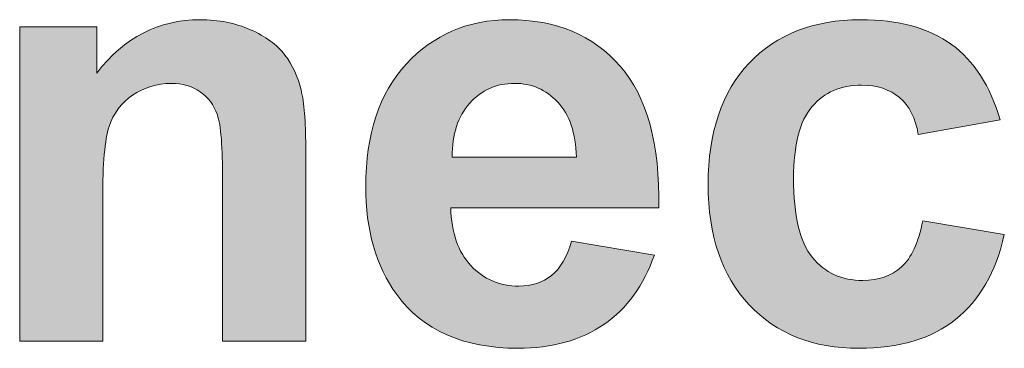
# Model space of a CAD drawing. Units: millimetres. Extents: x 0 to 482, y -75 to 44.
# Drawn here: x 237 to 242, y -63 to -62 of the extents above; entities that cross this region are included whole.
import ezdxf

# ---------------------------------------------------------------- set-up
doc = ezdxf.new("R2010")
doc.units = ezdxf.units.MM
doc.layers.add('DPA252-Back', color=7, linetype='Continuous', lineweight=15)

# ---------------------------------------------------------------- blocks, each defined once
blk = doc.blocks.new('DPA252-Back')
at = {"layer": 'DPA252-Back', "linetype": 'Continuous', "true_color": 0xbbbaba}
h = blk.add_hatch(color=9, dxfattribs=at)
h.dxf.hatch_style = 1
edge = h.paths.add_edge_path()
edge.add_line((214.64397, 12.852224), (214.64397, 11.942762))
edge.add_line((214.64397, 11.942762), (214.25662, 11.942762))
edge.add_line((214.25662, 11.942762), (214.25662, 12.689593))
edge.add_spline(control_points=[(214.25662, 12.689593), (214.25662, 12.847285), (214.248506, 12.949943), (214.231926, 12.996157)], knot_values=[0, 0, 0, 0, 1, 1, 1, 1], degree=3, periodic=0)
edge.add_spline(control_points=[(214.231926, 12.996157), (214.215345, 13.042371), (214.188534, 13.07906), (214.151493, 13.10446)], knot_values=[0, 0, 0, 0, 1, 1, 1, 1], degree=3, periodic=0)
edge.add_spline(control_points=[(214.151493, 13.10446), (214.114098, 13.12986), (214.069295, 13.142912), (214.017084, 13.142912)], knot_values=[0, 0, 0, 0, 1, 1, 1, 1], degree=3, periodic=0)
edge.add_spline(control_points=[(214.017084, 13.142912), (213.950056, 13.142912), (213.889379, 13.124568), (213.836462, 13.087879)], knot_values=[0, 0, 0, 0, 1, 1, 1, 1], degree=3, periodic=0)
edge.add_spline(control_points=[(213.836462, 13.087879), (213.783545, 13.051543), (213.746856, 13.002507), (213.726748, 12.941829)], knot_values=[0, 0, 0, 0, 1, 1, 1, 1], degree=3, periodic=0)
edge.add_spline(control_points=[(213.726748, 12.941829), (213.706993, 12.881151), (213.697115, 12.768968), (213.697115, 12.605632)], knot_values=[0, 0, 0, 0, 1, 1, 1, 1], degree=3, periodic=0)
edge.add_line((213.697115, 12.605632), (213.697115, 11.942762))
edge.add_line((213.697115, 11.942762), (213.310118, 11.942762))
edge.add_line((213.310118, 11.942762), (213.310118, 13.406085))
edge.add_line((213.310118, 13.406085), (213.669598, 13.406085))
edge.add_line((213.669598, 13.406085), (213.669598, 13.191243))
edge.add_spline(control_points=[(213.669598, 13.191243), (213.797304, 13.356696), (213.958523, 13.439246), (214.151845, 13.439246)], knot_values=[0, 0, 0, 0, 1, 1, 1, 1], degree=3, periodic=0)
edge.add_spline(control_points=[(214.151845, 13.439246), (214.23757, 13.439246), (214.315181, 13.424076), (214.386443, 13.393032)], knot_values=[0, 0, 0, 0, 1, 1, 1, 1], degree=3, periodic=0)
edge.add_spline(control_points=[(214.386443, 13.393032), (214.457351, 13.361987), (214.510268, 13.322829), (214.546956, 13.275204)], knot_values=[0, 0, 0, 0, 1, 1, 1, 1], degree=3, periodic=0)
edge.add_spline(control_points=[(214.546956, 13.275204), (214.583293, 13.227932), (214.607987, 13.173251), (214.622451, 13.112574)], knot_values=[0, 0, 0, 0, 1, 1, 1, 1], degree=3, periodic=0)
edge.add_spline(control_points=[(214.622451, 13.112574), (214.636915, 13.052249), (214.64397, 12.965112), (214.64397, 12.852224)], knot_values=[0, 0, 0, 0, 1, 1, 1, 1], degree=3, periodic=0)
h = blk.add_hatch(color=9, dxfattribs=at)
h.dxf.hatch_style = 1
edge = h.paths.add_edge_path()
edge.add_line((216.290772, 12.56284), (215.320633, 12.56284))
edge.add_spline(control_points=[(215.320633, 12.56284), (215.323456, 12.447834), (215.3545, 12.358934), (215.414119, 12.294729)], knot_values=[0, 0, 0, 0, 1, 1, 1, 1], degree=3, periodic=0)
edge.add_spline(control_points=[(215.414119, 12.294729), (215.474092, 12.230876), (215.548528, 12.199126), (215.637428, 12.199126)], knot_values=[0, 0, 0, 0, 1, 1, 1, 1], degree=3, periodic=0)
edge.add_spline(control_points=[(215.637428, 12.199126), (215.698106, 12.199126), (215.749258, 12.215707), (215.790533, 12.248515)], knot_values=[0, 0, 0, 0, 1, 1, 1, 1], degree=3, periodic=0)
edge.add_spline(control_points=[(215.790533, 12.248515), (215.831808, 12.281676), (215.862853, 12.334946), (215.884019, 12.408676)], knot_values=[0, 0, 0, 0, 1, 1, 1, 1], degree=3, periodic=0)
edge.add_line((215.884019, 12.408676), (216.269958, 12.343765))
edge.add_spline(control_points=[(216.269958, 12.343765), (216.22057, 12.202654), (216.1419, 12.094351), (216.035008, 12.020621)], knot_values=[0, 0, 0, 0, 1, 1, 1, 1], degree=3, periodic=0)
edge.add_spline(control_points=[(216.035008, 12.020621), (215.92847, 11.94689), (215.794061, 11.909848), (215.633547, 11.909848)], knot_values=[0, 0, 0, 0, 1, 1, 1, 1], degree=3, periodic=0)
edge.add_spline(control_points=[(215.633547, 11.909848), (215.379194, 11.909848), (215.190458, 11.993104), (215.068397, 12.159262)], knot_values=[0, 0, 0, 0, 1, 1, 1, 1], degree=3, periodic=0)
edge.add_spline(control_points=[(215.068397, 12.159262), (214.972089, 12.292259), (214.923758, 12.460182), (214.923758, 12.663382)], knot_values=[0, 0, 0, 0, 1, 1, 1, 1], degree=3, periodic=0)
edge.add_spline(control_points=[(214.923758, 12.663382), (214.923758, 12.906093), (214.987258, 13.09624), (215.113906, 13.233471)], knot_values=[0, 0, 0, 0, 1, 1, 1, 1], degree=3, periodic=0)
edge.add_spline(control_points=[(215.113906, 13.233471), (215.240553, 13.370348), (215.401067, 13.439493), (215.594742, 13.439493)], knot_values=[0, 0, 0, 0, 1, 1, 1, 1], degree=3, periodic=0)
edge.add_spline(control_points=[(215.594742, 13.439493), (215.812406, 13.439493), (215.984208, 13.367526), (216.11015, 13.223593)], knot_values=[0, 0, 0, 0, 1, 1, 1, 1], degree=3, periodic=0)
edge.add_spline(control_points=[(216.11015, 13.223593), (216.236445, 13.079659), (216.296064, 12.859879), (216.290772, 12.56284)], knot_values=[0, 0, 0, 0, 1, 1, 1, 1], degree=3, periodic=0)
edge = h.paths.add_edge_path(flags=16)
edge.add_line((215.327336, 12.799907), (215.906244, 12.799907))
edge.add_spline(control_points=[(215.906244, 12.799907), (215.903422, 12.91209), (215.874494, 12.997109), (215.819461, 13.055671)], knot_values=[0, 0, 0, 0, 1, 1, 1, 1], degree=3, periodic=0)
edge.add_spline(control_points=[(215.819461, 13.055671), (215.764428, 13.114232), (215.6974, 13.143159), (215.618378, 13.143159)], knot_values=[0, 0, 0, 0, 1, 1, 1, 1], degree=3, periodic=0)
edge.add_spline(control_points=[(215.618378, 13.143159), (215.533358, 13.143159), (215.463861, 13.112115), (215.408828, 13.050732)], knot_values=[0, 0, 0, 0, 1, 1, 1, 1], degree=3, periodic=0)
edge.add_spline(control_points=[(215.408828, 13.050732), (215.353795, 12.989348), (215.326631, 12.905387), (215.327336, 12.799907)], knot_values=[0, 0, 0, 0, 1, 1, 1, 1], degree=3, periodic=0)
h = blk.add_hatch(color=9, dxfattribs=at)
h.dxf.hatch_style = 1
edge = h.paths.add_edge_path()
edge.add_line((217.521649, 12.503644), (217.901944, 12.438733))
edge.add_spline(control_points=[(217.901944, 12.438733), (217.862433, 12.264461), (217.786938, 12.132169), (217.674402, 12.043269)], knot_values=[0, 0, 0, 0, 1, 1, 1, 1], degree=3, periodic=0)
edge.add_spline(control_points=[(217.674402, 12.043269), (217.562219, 11.954369), (217.411935, 11.909566), (217.223905, 11.909566)], knot_values=[0, 0, 0, 0, 1, 1, 1, 1], degree=3, periodic=0)
edge.add_spline(control_points=[(217.223905, 11.909566), (217.009416, 11.909566), (216.839024, 11.977299), (216.711671, 12.112413)], knot_values=[0, 0, 0, 0, 1, 1, 1, 1], degree=3, periodic=0)
edge.add_spline(control_points=[(216.711671, 12.112413), (216.584319, 12.247174), (216.520819, 12.434147), (216.520819, 12.672977)], knot_values=[0, 0, 0, 0, 1, 1, 1, 1], degree=3, periodic=0)
edge.add_spline(control_points=[(216.520819, 12.672977), (216.520819, 12.914983), (216.585024, 13.103013), (216.712377, 13.237422)], knot_values=[0, 0, 0, 0, 1, 1, 1, 1], degree=3, periodic=0)
edge.add_spline(control_points=[(216.712377, 13.237422), (216.83973, 13.37183), (217.012944, 13.439211), (217.230608, 13.439211)], knot_values=[0, 0, 0, 0, 1, 1, 1, 1], degree=3, periodic=0)
edge.add_spline(control_points=[(217.230608, 13.439211), (217.409113, 13.439211), (217.550577, 13.400758), (217.655705, 13.324205)], knot_values=[0, 0, 0, 0, 1, 1, 1, 1], degree=3, periodic=0)
edge.add_spline(control_points=[(217.655705, 13.324205), (217.761185, 13.247652), (217.836327, 13.13053), (217.882541, 12.973544)], knot_values=[0, 0, 0, 0, 1, 1, 1, 1], degree=3, periodic=0)
edge.add_line((217.882541, 12.973544), (217.500835, 12.904752))
edge.add_spline(control_points=[(217.500835, 12.904752), (217.487783, 12.980952), (217.458855, 13.038455), (217.413346, 13.076908)], knot_values=[0, 0, 0, 0, 1, 1, 1, 1], degree=3, periodic=0)
edge.add_spline(control_points=[(217.413346, 13.076908), (217.367838, 13.115361), (217.308571, 13.134763), (217.236252, 13.134763)], knot_values=[0, 0, 0, 0, 1, 1, 1, 1], degree=3, periodic=0)
edge.add_spline(control_points=[(217.236252, 13.134763), (217.139944, 13.134763), (217.062685, 13.101602), (217.005535, 13.034927)], knot_values=[0, 0, 0, 0, 1, 1, 1, 1], degree=3, periodic=0)
edge.add_spline(control_points=[(217.005535, 13.034927), (216.948033, 12.967899), (216.919105, 12.857127), (216.919105, 12.700847)], knot_values=[0, 0, 0, 0, 1, 1, 1, 1], degree=3, periodic=0)
edge.add_spline(control_points=[(216.919105, 12.700847), (216.919105, 12.526927), (216.948033, 12.404513), (217.006946, 12.332899)], knot_values=[0, 0, 0, 0, 1, 1, 1, 1], degree=3, periodic=0)
edge.add_spline(control_points=[(217.006946, 12.332899), (217.065508, 12.260933), (217.143119, 12.225302), (217.241896, 12.225302)], knot_values=[0, 0, 0, 0, 1, 1, 1, 1], degree=3, periodic=0)
edge.add_spline(control_points=[(217.241896, 12.225302), (217.315627, 12.225302), (217.375246, 12.245763), (217.422166, 12.288097)], knot_values=[0, 0, 0, 0, 1, 1, 1, 1], degree=3, periodic=0)
edge.add_spline(control_points=[(217.422166, 12.288097), (217.469085, 12.330077), (217.502246, 12.401691), (217.521649, 12.503644)], knot_values=[0, 0, 0, 0, 1, 1, 1, 1], degree=3, periodic=0)
at = {"layer": 'DPA252-Back'}
for points in [[(213.697115, 12.605632), (213.697115, 11.942762), (213.310118, 11.942762), (213.310118, 13.406085), (213.669598, 13.406085), (213.669598, 13.191243)], [(217.882541, 12.973544), (217.500835, 12.904752)], [(214.64397, 12.852224), (214.64397, 11.942762), (214.64397, 11.942762)], [(215.327336, 12.799907), (215.906244, 12.799907), (215.906244, 12.799907)], [(214.64397, 11.942762), (214.25662, 11.942762), (214.25662, 12.689593)], [(216.290772, 12.56284), (215.320633, 12.56284)], [(217.521649, 12.503644), (217.901944, 12.438733)], [(215.884019, 12.408676), (216.269958, 12.343765)]]:
    blk.add_lwpolyline(points, dxfattribs=at)
for points in [[(213.669598, 13.191243), (213.797304, 13.356696), (213.958523, 13.439246), (214.151845, 13.439246)], [(214.151845, 13.439246), (214.23757, 13.439246), (214.315181, 13.424076), (214.386443, 13.393032)], [(215.113906, 13.233471), (215.240553, 13.370348), (215.401067, 13.439493), (215.594742, 13.439493)], [(215.594742, 13.439493), (215.812406, 13.439493), (215.984208, 13.367526), (216.11015, 13.223593)], [(216.712377, 13.237422), (216.83973, 13.37183), (217.012944, 13.439211), (217.230608, 13.439211)], [(217.230608, 13.439211), (217.409113, 13.439211), (217.550577, 13.400758), (217.655705, 13.324205)], [(214.386443, 13.393032), (214.457351, 13.361987), (214.510268, 13.322829), (214.546956, 13.275204)], [(217.655705, 13.324205), (217.761185, 13.247652), (217.836327, 13.13053), (217.882541, 12.973544)], [(214.546956, 13.275204), (214.583293, 13.227932), (214.607987, 13.173251), (214.622451, 13.112574)], [(214.923758, 12.663382), (214.923758, 12.906093), (214.987258, 13.09624), (215.113906, 13.233471)], [(216.520819, 12.672977), (216.520819, 12.914983), (216.585024, 13.103013), (216.712377, 13.237422)], [(216.11015, 13.223593), (216.236445, 13.079659), (216.296064, 12.859879), (216.290772, 12.56284)], [(214.017084, 13.142912), (213.950056, 13.142912), (213.889379, 13.124568), (213.836462, 13.087879)], [(214.151493, 13.10446), (214.114098, 13.12986), (214.069295, 13.142912), (214.017084, 13.142912)], [(215.618378, 13.143159), (215.533358, 13.143159), (215.463861, 13.112115), (215.408828, 13.050732)], [(215.819461, 13.055671), (215.764428, 13.114232), (215.6974, 13.143159), (215.618378, 13.143159)], [(217.236252, 13.134763), (217.139944, 13.134763), (217.062685, 13.101602), (217.005535, 13.034927)], [(217.413346, 13.076908), (217.367838, 13.115361), (217.308571, 13.134763), (217.236252, 13.134763)], [(213.836462, 13.087879), (213.783545, 13.051543), (213.746856, 13.002507), (213.726748, 12.941829)], [(214.231926, 12.996157), (214.215345, 13.042371), (214.188534, 13.07906), (214.151493, 13.10446)], [(214.622451, 13.112574), (214.636915, 13.052249), (214.64397, 12.965112), (214.64397, 12.852224)], [(215.408828, 13.050732), (215.353795, 12.989348), (215.326631, 12.905387), (215.327336, 12.799907)], [(215.906244, 12.799907), (215.903422, 12.91209), (215.874494, 12.997109), (215.819461, 13.055671)], [(217.500835, 12.904752), (217.487783, 12.980952), (217.458855, 13.038455), (217.413346, 13.076908)], [(214.25662, 12.689593), (214.25662, 12.847285), (214.248506, 12.949943), (214.231926, 12.996157)], [(217.005535, 13.034927), (216.948033, 12.967899), (216.919105, 12.857127), (216.919105, 12.700847)], [(213.726748, 12.941829), (213.706993, 12.881151), (213.697115, 12.768968), (213.697115, 12.605632)], [(216.919105, 12.700847), (216.919105, 12.526927), (216.948033, 12.404513), (217.006946, 12.332899)], [(215.068397, 12.159262), (214.972089, 12.292259), (214.923758, 12.460182), (214.923758, 12.663382)], [(216.711671, 12.112413), (216.584319, 12.247174), (216.520819, 12.434147), (216.520819, 12.672977)], [(215.320633, 12.56284), (215.323456, 12.447834), (215.3545, 12.358934), (215.414119, 12.294729)], [(217.422166, 12.288097), (217.469085, 12.330077), (217.502246, 12.401691), (217.521649, 12.503644)], [(215.790533, 12.248515), (215.831808, 12.281676), (215.862853, 12.334946), (215.884019, 12.408676)], [(217.901944, 12.438733), (217.862433, 12.264461), (217.786938, 12.132169), (217.674402, 12.043269)], [(216.269958, 12.343765), (216.22057, 12.202654), (216.1419, 12.094351), (216.035008, 12.020621)], [(217.006946, 12.332899), (217.065508, 12.260933), (217.143119, 12.225302), (217.241896, 12.225302)], [(215.414119, 12.294729), (215.474092, 12.230876), (215.548528, 12.199126), (215.637428, 12.199126)], [(217.241896, 12.225302), (217.315627, 12.225302), (217.375246, 12.245763), (217.422166, 12.288097)], [(215.637428, 12.199126), (215.698106, 12.199126), (215.749258, 12.215707), (215.790533, 12.248515)], [(215.633547, 11.909848), (215.379194, 11.909848), (215.190458, 11.993104), (215.068397, 12.159262)], [(217.223905, 11.909566), (217.009416, 11.909566), (216.839024, 11.977299), (216.711671, 12.112413)], [(217.674402, 12.043269), (217.562219, 11.954369), (217.411935, 11.909566), (217.223905, 11.909566)], [(216.035008, 12.020621), (215.92847, 11.94689), (215.794061, 11.909848), (215.633547, 11.909848)]]:
    blk.add_open_spline(points, degree=3, dxfattribs=at)

msp = doc.modelspace()

# ---------------------------------------------------------------- block references
msp.add_blockref('DPA252-Back', (24, -75))

doc.saveas('drawing.dxf')
